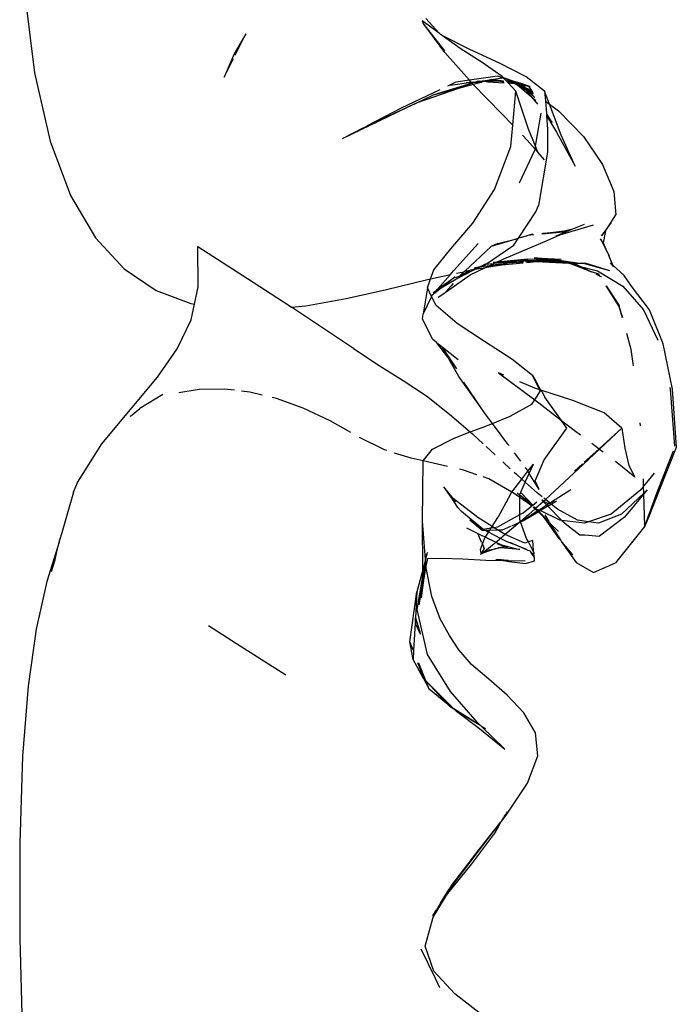
# Model space of a CAD drawing. Units: millimetres. Extents: x 7072 to 19991, y 7732 to 16980.
# Drawn here: x 9383 to 9459, y 15847 to 15960 of the extents above; entities that cross this region are included whole.
import ezdxf

# ---------------------------------------------------------------- set-up
doc = ezdxf.new("R2010")
doc.units = ezdxf.units.MM

# ---------------------------------------------------------------- blocks, each defined once
blk = doc.blocks.new('retail shop pl')
for p, q in [((9383.89, 15963.65), (9385.07, 15954.1)), ((9429.65, 15960.1), (9429.79, 15959.82)), ((9431.62, 15958.66), (9429.65, 15960.1)), ((9429.9, 15959.67), (9429.79, 15959.82)), ((9432.26, 15956.65), (9429.9, 15959.67)), ((9432.27, 15956.43), (9429.9, 15959.67)), ((9431.62, 15958.66), (9430.09, 15960.34)), ((9409.38, 15958.61), (9408.04, 15956.31)), ((9408.14, 15956.13), (9409.38, 15958.61)), ((9431.72, 15958.55), (9431.62, 15958.66)), ((9431.97, 15958.41), (9431.72, 15958.55)), ((9435.14, 15956.8), (9431.97, 15958.41)), ((9434.04, 15956.89), (9431.97, 15958.41)), ((9408.04, 15956.31), (9406.88, 15953.61)), ((9435.09, 15953.25), (9432.27, 15956.43)), ((9436.57, 15955.29), (9434.04, 15956.89)), ((9438.57, 15955.23), (9435.14, 15956.8)), ((9406.88, 15953.61), (9407.96, 15955.77)), ((9438.86, 15953.68), (9436.57, 15955.29)), ((9441.63, 15953.65), (9438.57, 15955.23)), ((9385.07, 15954.1), (9386.87, 15946.26)), ((9435.4, 15952.9), (9430.89, 15951.53)), ((9433.52, 15953.02), (9432.59, 15952.58)), ((9435.31, 15953), (9432.9, 15952.64)), ((9435.09, 15953.25), (9433.52, 15953.02)), ((9435.4, 15952.9), (9433.84, 15952.32)), ((9434.73, 15953), (9435.27, 15953.05)), ((9434.73, 15953), (9435.31, 15953)), ((9438.32, 15953.73), (9435.09, 15953.25)), ((9435.27, 15953.05), (9435.09, 15953.25)), ((9435.27, 15953.05), (9435.47, 15953.02)), ((9435.31, 15953), (9435.27, 15953.05)), ((9435.47, 15953.02), (9435.31, 15953)), ((9435.4, 15952.9), (9435.31, 15953)), ((9435.79, 15953.03), (9435.4, 15952.9)), ((9435.52, 15952.78), (9435.4, 15952.9)), ((9435.47, 15953.02), (9435.79, 15953.03)), ((9436.53, 15953.05), (9435.52, 15952.78)), ((9435.83, 15953.03), (9435.79, 15953.03)), ((9435.98, 15953.09), (9435.83, 15953.03)), ((9435.83, 15953.03), (9436.53, 15953.05)), ((9436.01, 15953.09), (9435.98, 15953.09)), ((9436.01, 15953.09), (9436.11, 15953.13)), ((9436.11, 15953.13), (9436.18, 15953.13)), ((9436.18, 15953.13), (9436.21, 15953.13)), ((9436.21, 15953.13), (9436.26, 15953.13)), ((9436.26, 15953.13), (9437.5, 15953.31)), ((9436.7, 15953.1), (9436.26, 15953.13)), ((9436.7, 15953.1), (9436.53, 15953.05)), ((9436.84, 15953.13), (9436.7, 15953.1)), ((9437.5, 15953.31), (9436.84, 15953.13)), ((9438.66, 15953.14), (9436.84, 15953.13)), ((9436.84, 15953.13), (9437.22, 15953.07)), ((9437.22, 15953.07), (9439.09, 15952.97)), ((9437.5, 15953.31), (9437.58, 15953.33)), ((9437.58, 15953.33), (9437.61, 15953.33)), ((9437.61, 15953.33), (9438.91, 15953.52)), ((9439.03, 15953.15), (9437.61, 15953.33)), ((9437.61, 15953.33), (9438.66, 15953.14)), ((9438.9, 15953.54), (9438.32, 15953.73)), ((9438.66, 15953.14), (9438.83, 15953.11)), ((9439.03, 15953.15), (9438.83, 15953.11)), ((9438.83, 15953.11), (9439.04, 15953.12)), ((9438.83, 15953.11), (9439.05, 15953.08)), ((9439, 15953.53), (9438.86, 15953.68)), ((9439, 15953.53), (9439.04, 15953.54)), ((9439.02, 15953.51), (9439, 15953.53)), ((9439.23, 15953.44), (9439.02, 15953.51)), ((9439.36, 15953.15), (9439.02, 15953.51)), ((9439.23, 15953.44), (9439.04, 15953.54)), ((9440.13, 15953.15), (9439.23, 15953.44)), ((9439.86, 15953.15), (9439.23, 15953.44)), ((9439.75, 15953.15), (9439.23, 15953.44)), ((9439.75, 15953.15), (9439.36, 15953.15)), ((9439.42, 15953.08), (9439.36, 15953.15)), ((9440.01, 15953), (9439.42, 15953.08)), ((9439.5, 15953), (9439.42, 15953.08)), ((9439.5, 15953), (9439.94, 15952.92)), ((9439.55, 15952.94), (9439.5, 15953)), ((9439.55, 15952.94), (9439.94, 15952.92)), ((9440.45, 15952), (9439.55, 15952.94)), ((9440.01, 15953), (9439.75, 15953.15)), ((9439.86, 15953.15), (9439.75, 15953.15)), ((9440.26, 15952.97), (9439.86, 15953.15)), ((9440.13, 15953.15), (9439.86, 15953.15)), ((9439.94, 15952.92), (9440.18, 15952.91)), ((9440.26, 15952.97), (9440.01, 15953)), ((9440.18, 15952.91), (9440.01, 15953)), ((9441.03, 15952.86), (9440.13, 15953.15)), ((9440.13, 15953.15), (9440.36, 15952.95)), ((9440.18, 15952.91), (9440.26, 15952.87)), ((9440.36, 15952.95), (9440.26, 15952.97)), ((9440.26, 15952.87), (9440.44, 15952.89)), ((9440.85, 15952.54), (9440.26, 15952.87)), ((9440.26, 15952.87), (9440.52, 15952.82)), ((9440.36, 15952.95), (9440.44, 15952.89)), ((9440.47, 15952.94), (9440.36, 15952.95)), ((9440.44, 15952.89), (9440.52, 15952.82)), ((9440.44, 15952.89), (9440.55, 15952.89)), ((9440.55, 15952.89), (9440.47, 15952.94)), ((9440.52, 15952.82), (9440.85, 15952.54)), ((9440.71, 15952.79), (9440.52, 15952.82)), ((9441.03, 15952.86), (9440.55, 15952.89)), ((9441.93, 15952.57), (9441.03, 15952.86)), ((9441.03, 15952.86), (9441.15, 15952.71)), ((9443.74, 15952), (9441.63, 15953.65)), ((9431.68, 15952.14), (9427.24, 15950.04)), ((9433.84, 15952.32), (9428.97, 15950.6)), ((9433.84, 15952.32), (9430.89, 15951.53)), ((9435.52, 15952.78), (9433.84, 15952.32)), ((9438.77, 15949.41), (9435.52, 15952.78)), ((9440.08, 15948.07), (9440.45, 15952)), ((9441.9, 15947.61), (9440.45, 15952)), ((9440.85, 15952.7), (9440.71, 15952.79)), ((9440.71, 15952.79), (9441.15, 15952.71)), ((9441.47, 15952.31), (9440.85, 15952.7)), ((9441.34, 15952.48), (9440.85, 15952.7)), ((9440.85, 15952.54), (9442.24, 15951.35)), ((9441.64, 15952.09), (9440.85, 15952.54)), ((9441.15, 15952.71), (9441.19, 15952.7)), ((9441.19, 15952.7), (9441.34, 15952.48)), ((9441.47, 15952.42), (9441.19, 15952.7)), ((9441.19, 15952.7), (9441.93, 15952.57)), ((9441.34, 15952.48), (9441.47, 15952.31)), ((9441.47, 15952.42), (9441.34, 15952.48)), ((9441.74, 15952.14), (9441.47, 15952.42)), ((9441.98, 15952.19), (9441.47, 15952.42)), ((9441.47, 15952.31), (9441.64, 15952.09)), ((9441.74, 15952.14), (9441.47, 15952.31)), ((9441.64, 15952.09), (9442.24, 15951.35)), ((9441.96, 15951.92), (9441.64, 15952.09)), ((9441.96, 15951.92), (9441.74, 15952.14)), ((9442.42, 15951.72), (9441.74, 15952.14)), ((9442.09, 15952.52), (9441.93, 15952.57)), ((9442.31, 15951.98), (9441.93, 15952.57)), ((9442.6, 15951.26), (9441.96, 15951.92)), ((9442.45, 15951.65), (9441.96, 15951.92)), ((9441.98, 15952.19), (9442.31, 15951.98)), ((9442.31, 15951.98), (9442.36, 15951.87)), ((9444.31, 15950.5), (9443.74, 15952)), ((9443.74, 15952), (9443.83, 15950.84)), ((9428.97, 15950.6), (9420.47, 15946.5)), ((9423.34, 15948), (9428.97, 15950.6)), ((9428.97, 15950.6), (9430.89, 15951.53)), ((9442.24, 15951.35), (9442.91, 15950.5)), ((9442.24, 15951.35), (9442.75, 15950.91)), ((9443.83, 15950.84), (9444.31, 15950.5)), ((9443.83, 15950.84), (9443.91, 15949.92)), ((9427.24, 15950.04), (9423.34, 15948)), ((9440.08, 15948.07), (9438.77, 15949.41)), ((9442.71, 15945.66), (9443.33, 15949.48)), ((9443.91, 15949.92), (9444.01, 15949.84)), ((9443.91, 15949.92), (9443.95, 15949.42)), ((9444.61, 15948.38), (9443.95, 15949.42)), ((9443.95, 15949.42), (9443.96, 15949.19)), ((9445.65, 15946.95), (9444.31, 15950.5)), ((9444.31, 15950.5), (9445.33, 15949.75)), ((9445.33, 15949.75), (9448.2, 15946.77)), ((9443.96, 15949.19), (9445.11, 15947.28)), ((9443.96, 15949.19), (9444.61, 15948.38)), ((9443.96, 15949.19), (9444.09, 15947.61)), ((9422.82, 15947.76), (9420.47, 15946.5)), ((9422.82, 15947.76), (9423.29, 15947.98)), ((9423.29, 15947.98), (9423.34, 15948)), ((9439.85, 15945.64), (9440.08, 15948.07)), ((9442.71, 15945.66), (9441.9, 15947.61)), ((9444.09, 15947.61), (9444.08, 15944.98)), ((9445.11, 15947.28), (9447.27, 15943.36)), ((9386.87, 15946.26), (9389.23, 15939.99)), ((9441.75, 15946.35), (9441.19, 15946.93)), ((9442.65, 15945.32), (9441.75, 15946.35)), ((9447.27, 15943.36), (9445.65, 15946.95)), ((9448.2, 15946.77), (9450.38, 15943.55)), ((9437.99, 15940.67), (9439.85, 15945.64)), ((9440.86, 15941.44), (9442.63, 15945.21)), ((9442.63, 15945.21), (9442.65, 15945.32)), ((9442.65, 15945.32), (9442.71, 15945.66)), ((9442.98, 15944.98), (9442.65, 15945.32)), ((9442.98, 15944.98), (9442.71, 15945.66)), ((9443.71, 15944.1), (9442.98, 15944.98)), ((9444.08, 15944.98), (9443.02, 15938.84)), ((9450.38, 15943.55), (9451.69, 15940.45)), ((9435.49, 15936.83), (9437.99, 15940.67)), ((9451.69, 15940.45), (9451.92, 15937.79)), ((9389.23, 15939.99), (9392.09, 15935.14)), ((9440.73, 15935.1), (9442.74, 15938.11)), ((9442.74, 15938.11), (9443.02, 15938.84)), ((9451.34, 15936.86), (9451.92, 15937.79)), ((9432.95, 15933.85), (9435.49, 15936.83)), ((9443.46, 15935.58), (9446.26, 15935.84)), ((9445.99, 15935.89), (9445.06, 15935.78)), ((9445.06, 15935.78), (9446.26, 15935.84)), ((9445.06, 15935.34), (9446.26, 15935.84)), ((9445.5, 15935.47), (9449.35, 15936.61)), ((9445.5, 15935.47), (9446.26, 15935.84)), ((9446.81, 15936.07), (9445.99, 15935.89)), ((9446.26, 15935.84), (9446.81, 15936.07)), ((9446.81, 15936.07), (9448.34, 15936.7)), ((9451.34, 15936.86), (9450.27, 15935.36)), ((9450.27, 15935.36), (9450.75, 15935.93)), ((9450.75, 15935.93), (9450.47, 15934.55)), ((9450.75, 15935.93), (9451.34, 15936.86)), ((9392.09, 15935.14), (9395.4, 15931.56)), ((9440.7, 15935.06), (9437.6, 15934.13)), ((9438.38, 15934.46), (9440.7, 15935.06)), ((9439.04, 15932.73), (9444.05, 15934.84)), ((9440.2, 15934.3), (9440.7, 15935.06)), ((9440.7, 15935.06), (9440.73, 15935.1)), ((9441.76, 15935.37), (9440.73, 15935.1)), ((9441.82, 15935.38), (9441.76, 15935.37)), ((9442.38, 15935.55), (9441.82, 15935.38)), ((9442.47, 15935.46), (9441.82, 15935.38)), ((9443.42, 15935.55), (9443.46, 15935.58)), ((9445.06, 15935.78), (9443.46, 15935.58)), ((9443.54, 15935.67), (9445.06, 15935.78)), ((9444.05, 15934.84), (9445.5, 15935.47)), ((9445.06, 15935.34), (9445.5, 15935.47)), ((9450.16, 15935), (9450.8, 15933.81)), ((9450.47, 15934.55), (9450.16, 15935)), ((9403.86, 15934.13), (9409.59, 15930.47)), ((9403.9, 15929.5), (9403.86, 15934.13)), ((9431.01, 15931.46), (9432.95, 15933.85)), ((9433.27, 15931.35), (9436.11, 15934.49)), ((9437.6, 15934.13), (9434.55, 15931.29)), ((9436.94, 15932.05), (9440.2, 15934.3)), ((9438.38, 15934.46), (9437.6, 15934.13)), ((9450.47, 15934.55), (9450.8, 15933.81)), ((9450.8, 15933.81), (9451.13, 15933.08)), ((9440.3, 15932.41), (9437.87, 15932.16)), ((9438.23, 15932.34), (9439.04, 15932.73)), ((9441.8, 15932.67), (9438.23, 15932.34)), ((9441.05, 15932.54), (9438.23, 15932.34)), ((9439.56, 15932.26), (9440.3, 15932.41)), ((9440.3, 15932.41), (9441.05, 15932.54)), ((9441.39, 15932.44), (9440.3, 15932.41)), ((9441.05, 15932.54), (9441.8, 15932.67)), ((9443.75, 15932.5), (9441.05, 15932.54)), ((9443.27, 15932.46), (9441.45, 15932.44)), ((9444.72, 15932.57), (9441.8, 15932.67)), ((9445.2, 15932.61), (9441.8, 15932.67)), ((9445.2, 15932.61), (9442.55, 15932.82)), ((9442.55, 15932.82), (9445.65, 15932.67)), ((9443.27, 15932.46), (9442.82, 15932.4)), ((9443.27, 15932.46), (9443.75, 15932.5)), ((9446.52, 15932.21), (9443.27, 15932.46)), ((9443.75, 15932.5), (9444.24, 15932.54)), ((9446.52, 15932.21), (9443.75, 15932.5)), ((9444.24, 15932.54), (9444.72, 15932.57)), ((9446.52, 15932.21), (9444.24, 15932.54)), ((9444.72, 15932.57), (9445.2, 15932.61)), ((9447.15, 15932.21), (9444.72, 15932.57)), ((9445.65, 15932.67), (9445.2, 15932.61)), ((9445.2, 15932.61), (9447.77, 15932.21)), ((9451.6, 15932), (9451.13, 15933.08)), ((9395.4, 15931.56), (9399.07, 15929.09)), ((9430.63, 15930.41), (9431.01, 15931.46)), ((9432.91, 15930.92), (9433.27, 15931.35)), ((9433.53, 15930.38), (9435.62, 15931.46)), ((9433.99, 15930.77), (9435.62, 15931.46)), ((9433.99, 15930.77), (9435.17, 15931.4)), ((9434.46, 15931.23), (9434.51, 15931.28)), ((9434.51, 15931.28), (9434.55, 15931.29)), ((9434.55, 15931.29), (9435.17, 15931.4)), ((9435.46, 15931.45), (9435.17, 15931.4)), ((9435.19, 15930.87), (9436.94, 15931.71)), ((9435.46, 15931.45), (9436.16, 15931.78)), ((9435.46, 15931.45), (9435.62, 15931.46)), ((9435.62, 15931.46), (9435.73, 15931.51)), ((9435.67, 15931.71), (9436.16, 15931.78)), ((9435.73, 15931.51), (9436.45, 15931.82)), ((9435.73, 15931.51), (9436.16, 15931.78)), ((9435.73, 15931.51), (9436.94, 15931.71)), ((9436.16, 15931.78), (9436.26, 15931.79)), ((9436.26, 15931.79), (9436.75, 15932.03)), ((9436.26, 15931.79), (9436.45, 15931.82)), ((9436.45, 15931.82), (9436.48, 15931.83)), ((9436.48, 15931.83), (9436.87, 15932)), ((9436.48, 15931.83), (9437.44, 15931.96)), ((9436.75, 15932.03), (9436.95, 15932.14)), ((9436.87, 15932), (9436.75, 15932.03)), ((9436.87, 15932), (9436.94, 15932.05)), ((9437.84, 15932.15), (9436.94, 15932.05)), ((9436.94, 15931.71), (9437.04, 15931.76)), ((9439.56, 15932.26), (9437.04, 15931.76)), ((9437.04, 15931.76), (9438.81, 15932.04)), ((9437.04, 15931.76), (9437.44, 15931.96)), ((9437.44, 15931.96), (9437.5, 15931.99)), ((9437.5, 15931.99), (9439.56, 15932.26)), ((9437.5, 15931.99), (9437.84, 15932.15)), ((9438.23, 15932.34), (9437.81, 15932.31)), ((9437.87, 15932.16), (9437.84, 15932.15)), ((9437.87, 15932.16), (9438.23, 15932.34)), ((9438.81, 15932.04), (9439.56, 15932.26)), ((9438.81, 15932.04), (9441.27, 15932.26)), ((9439.56, 15932.26), (9441.33, 15932.35)), ((9441.57, 15932.37), (9442.82, 15932.4)), ((9441.68, 15932.3), (9442.82, 15932.4)), ((9442.82, 15932.4), (9446.52, 15932.21)), ((9446.52, 15932.21), (9446.83, 15932.21)), ((9448.15, 15931.61), (9446.52, 15932.21)), ((9446.52, 15932.21), (9447.28, 15932)), ((9446.83, 15932.21), (9447.15, 15932.21)), ((9447.28, 15932), (9446.83, 15932.21)), ((9447.15, 15932.21), (9447.86, 15931.85)), ((9447.15, 15932.21), (9447.77, 15932.21)), ((9447.28, 15932), (9447.45, 15931.96)), ((9447.45, 15931.96), (9447.86, 15931.85)), ((9448.43, 15931.56), (9447.45, 15931.96)), ((9448.15, 15931.61), (9447.45, 15931.96)), ((9447.77, 15932.21), (9448.09, 15932.21)), ((9447.86, 15931.85), (9449.84, 15931.32)), ((9447.86, 15931.85), (9448.43, 15931.56)), ((9448.09, 15932.21), (9448.4, 15932.21)), ((9451.26, 15931.32), (9448.09, 15932.21)), ((9449.06, 15931.2), (9448.15, 15931.61)), ((9451.26, 15931.32), (9448.4, 15932.21)), ((9448.43, 15931.56), (9449.14, 15931.21)), ((9449.84, 15931.32), (9452.73, 15929.58)), ((9451.69, 15931.8), (9451.33, 15932.27)), ((9451.33, 15932.27), (9451.6, 15932)), ((9451.6, 15932), (9452.89, 15930.78)), ((9451.69, 15931.8), (9451.6, 15932)), ((9409.59, 15930.47), (9414.36, 15927.34)), ((9425.55, 15929.19), (9430.11, 15930.29)), ((9430.11, 15930.29), (9430.63, 15930.41)), ((9430.26, 15929.39), (9430.63, 15930.41)), ((9430.63, 15930.41), (9432.91, 15930.92)), ((9431.41, 15929.21), (9432.91, 15930.92)), ((9431.41, 15929.21), (9433.44, 15930.65)), ((9433.44, 15930.65), (9432.02, 15929.5)), ((9432.02, 15929.5), (9433.53, 15930.38)), ((9432.32, 15928.83), (9435.19, 15930.87)), ((9433.53, 15930.55), (9433.99, 15930.77)), ((9433.61, 15931.08), (9434.46, 15931.23)), ((9434.46, 15931.23), (9433.99, 15930.77)), ((9449.14, 15931.21), (9449.06, 15931.2)), ((9449.96, 15930.94), (9449.14, 15931.21)), ((9449.98, 15930.78), (9449.67, 15930.96)), ((9450.11, 15930.72), (9449.96, 15930.94)), ((9450.11, 15930.72), (9449.98, 15930.78)), ((9450.13, 15930.69), (9450.11, 15930.72)), ((9450.29, 15930.65), (9450.13, 15930.69)), ((9453.75, 15929.57), (9452.89, 15930.78)), ((9399.07, 15929.09), (9403.07, 15927.58)), ((9403.48, 15927.51), (9403.9, 15929.5)), ((9420.92, 15928.15), (9425.55, 15929.19)), ((9430.26, 15929.39), (9429.79, 15926.37)), ((9430.75, 15928.4), (9430.26, 15929.39)), ((9432.02, 15929.5), (9430.82, 15928.53)), ((9430.82, 15928.53), (9431.3, 15929.08)), ((9430.91, 15928.86), (9431.3, 15929.08)), ((9431.3, 15929.08), (9432.02, 15929.5)), ((9431.3, 15929.08), (9431.41, 15929.21)), ((9433.01, 15929.61), (9432.32, 15928.83)), ((9433.23, 15929.88), (9433.01, 15929.61)), ((9452.33, 15927.22), (9450.81, 15929.61)), ((9452.29, 15927.48), (9450.85, 15929.62)), ((9452.73, 15929.58), (9455.13, 15926.83)), ((9455.81, 15926.83), (9453.75, 15929.57)), ((9416.3, 15927.32), (9420.92, 15928.15)), ((9430.7, 15928.31), (9429.79, 15926.37)), ((9430.75, 15928.4), (9430.7, 15928.31)), ((9430.82, 15928.53), (9430.75, 15928.4)), ((9431.27, 15927.36), (9430.75, 15928.4)), ((9432.27, 15928.77), (9431.5, 15928.25)), ((9432.32, 15928.83), (9432.27, 15928.77)), ((9403.07, 15927.58), (9403.48, 15927.51)), ((9403.09, 15925.7), (9403.48, 15927.51)), ((9414.36, 15927.34), (9414.64, 15927.15)), ((9414.64, 15927.15), (9416.3, 15927.32)), ((9421.75, 15922.39), (9414.64, 15927.15)), ((9433.7, 15925.28), (9431.27, 15927.36)), ((9452.29, 15927.48), (9452.33, 15927.22)), ((9452.69, 15925.92), (9452.33, 15927.22)), ((9452.72, 15925.91), (9452.33, 15927.22)), ((9455.13, 15926.83), (9456.77, 15923.34)), ((9457.39, 15922.93), (9455.81, 15926.83)), ((9401.5, 15922.36), (9403.09, 15925.7)), ((9429.7, 15925.77), (9429.79, 15926.37)), ((9430.88, 15923.43), (9429.7, 15925.77)), ((9436.84, 15923.21), (9433.7, 15925.28)), ((9431.34, 15923.06), (9430.88, 15923.43)), ((9453.71, 15922.29), (9453.21, 15924.11)), ((9399.22, 15919.12), (9401.5, 15922.36)), ((9421.75, 15922.39), (9424.73, 15920.44)), ((9432.61, 15921.4), (9431.34, 15923.06)), ((9431.34, 15923.06), (9431.92, 15922.64)), ((9431.96, 15922.58), (9431.92, 15922.64)), ((9433.63, 15920.07), (9431.96, 15922.58)), ((9432.61, 15921.4), (9431.96, 15922.58)), ((9431.96, 15922.58), (9433.79, 15921.14)), ((9439.96, 15921.19), (9436.84, 15923.21)), ((9453.97, 15920.42), (9453.71, 15922.29)), ((9458.43, 15917.73), (9457.39, 15922.93)), ((9433.63, 15920.07), (9432.61, 15921.4)), ((9433.86, 15919.17), (9432.61, 15921.4)), ((9442.35, 15919.28), (9439.96, 15921.19)), ((9424.73, 15920.44), (9427.48, 15918.73)), ((9396.3, 15915.6), (9399.22, 15919.12)), ((9436.42, 15915.61), (9433.86, 15919.17)), ((9439.07, 15919.35), (9438.45, 15919.61)), ((9438.45, 15919.61), (9442.61, 15916.51)), ((9442.35, 15919.28), (9442.78, 15918.57)), ((9443.21, 15917.64), (9442.35, 15919.28)), ((9404.03, 15917.69), (9401.68, 15917.29)), ((9406.9, 15917.73), (9404.03, 15917.69)), ((9408.09, 15917.59), (9406.9, 15917.73)), ((9427.48, 15918.73), (9430.16, 15916.94)), ((9436.42, 15915.61), (9434.47, 15918.54)), ((9442.63, 15917.83), (9440.88, 15918.58)), ((9443.21, 15917.64), (9442.63, 15917.83)), ((9442.78, 15918.57), (9443.16, 15917.85)), ((9443.3, 15917.62), (9443.16, 15917.85)), ((9458.13, 15917.91), (9458.17, 15917.73)), ((9458.17, 15917.73), (9458.69, 15911.18)), ((9458.89, 15911.07), (9458.43, 15917.73)), ((9399.83, 15917.11), (9397.21, 15915.5)), ((9409.86, 15917.38), (9408.88, 15917.5)), ((9411.26, 15917.04), (9409.86, 15917.38)), ((9412.89, 15916.64), (9412.42, 15916.76)), ((9415.96, 15915.54), (9412.89, 15916.64)), ((9430.16, 15916.94), (9432.82, 15914.85)), ((9442.61, 15916.51), (9443.28, 15917.53)), ((9443.28, 15917.53), (9443.21, 15917.64)), ((9443.3, 15917.62), (9443.21, 15917.64)), ((9443.43, 15917.44), (9443.3, 15917.62)), ((9446.97, 15916.43), (9443.3, 15917.62)), ((9443.43, 15917.44), (9443.78, 15916.81)), ((9445.69, 15914.13), (9443.78, 15916.81)), ((9392.84, 15911.45), (9396.3, 15915.6)), ((9396.13, 15914.61), (9397.21, 15915.5)), ((9419.07, 15914.08), (9415.96, 15915.54)), ((9436.94, 15914.84), (9436.42, 15915.61)), ((9439.78, 15914.6), (9442.26, 15915.98)), ((9442.26, 15915.98), (9442.61, 15916.51)), ((9442.61, 15916.51), (9443.09, 15916.15)), ((9443.09, 15916.15), (9445.69, 15914.13)), ((9450.58, 15915.02), (9446.97, 15916.43)), ((9396.13, 15914.61), (9396.08, 15914.56)), ((9432.82, 15914.85), (9435.17, 15912.8)), ((9437.73, 15913.79), (9436.94, 15914.84)), ((9437.73, 15913.79), (9439.78, 15914.6)), ((9452.63, 15913.25), (9450.58, 15915.02)), ((9421.45, 15912.73), (9419.07, 15914.08)), ((9435.17, 15912.8), (9436.56, 15913.33)), ((9436.56, 15913.33), (9437.73, 15913.79)), ((9439.53, 15911.39), (9437.73, 15913.79)), ((9443.69, 15909.59), (9446.31, 15913.25)), ((9445.69, 15914.13), (9447.14, 15913.01)), ((9446.31, 15913.25), (9445.69, 15914.13)), ((9450, 15910.87), (9452.63, 15913.25)), ((9452.63, 15913.25), (9450.06, 15910.82)), ((9452.63, 15913.25), (9452.96, 15910.92)), ((9454.75, 15913.51), (9454.73, 15913.84)), ((9425.31, 15910.74), (9422.47, 15912.16)), ((9430.83, 15910.83), (9433.33, 15912.09)), ((9433.33, 15912.09), (9435.17, 15912.8)), ((9435.17, 15912.8), (9435.44, 15912.57)), ((9435.44, 15912.57), (9436.66, 15911.45)), ((9447.14, 15913.01), (9447.86, 15912.47)), ((9390.04, 15906.97), (9392.84, 15911.45)), ((9437.03, 15911.11), (9438, 15910.22)), ((9439.65, 15911.23), (9439.53, 15911.39)), ((9449.16, 15911.5), (9450, 15910.87)), ((9452.96, 15910.92), (9453.42, 15908.93)), ((9456.93, 15906.02), (9458.89, 15911.07)), ((9425.6, 15910.65), (9425.31, 15910.74)), ((9428.4, 15909.77), (9426.49, 15910.37)), ((9429.78, 15909.47), (9428.4, 15909.77)), ((9429.78, 15909.47), (9430.83, 15910.83)), ((9438, 15910.22), (9438.04, 15910.19)), ((9441, 15909.43), (9440.27, 15910.4)), ((9450.06, 15910.82), (9448.17, 15909.04)), ((9448.28, 15909.33), (9450, 15910.87)), ((9450, 15910.87), (9450.06, 15910.82)), ((9450.06, 15910.82), (9450.49, 15910.5)), ((9458.52, 15910.61), (9456.74, 15906.02)), ((9429.7, 15902.56), (9429.78, 15909.47)), ((9431.44, 15909.09), (9429.78, 15909.47)), ((9432.57, 15908.83), (9431.44, 15909.09)), ((9438.93, 15909.37), (9439.79, 15908.57)), ((9441.74, 15908.43), (9441.54, 15908.7)), ((9441.83, 15908.28), (9442.45, 15909.09)), ((9441.98, 15908.03), (9442.45, 15909.09)), ((9442.65, 15907.18), (9443.69, 15909.59)), ((9443.83, 15905.05), (9448.17, 15909.04)), ((9447.16, 15908.31), (9448.08, 15909.14)), ((9454.13, 15907.62), (9451.91, 15909.39)), ((9453.42, 15908.93), (9454.13, 15907.62)), ((9434.42, 15908.4), (9433.95, 15908.51)), ((9435.96, 15907.87), (9434.42, 15908.4)), ((9437.32, 15907.4), (9436.66, 15907.63)), ((9440.24, 15908.16), (9440.49, 15907.93)), ((9440.49, 15907.93), (9441.13, 15907.36)), ((9441.13, 15907.36), (9441.83, 15908.28)), ((9441.52, 15907.01), (9441.98, 15908.03)), ((9441.83, 15908.28), (9441.74, 15908.43)), ((9441.98, 15908.03), (9441.83, 15908.28)), ((9443.1, 15906.17), (9441.98, 15908.03)), ((9456.33, 15908.07), (9455.13, 15906.56)), ((9389.58, 15905.88), (9390.04, 15906.97)), ((9433.01, 15905.31), (9432.14, 15906.49)), ((9433.23, 15905.14), (9432.14, 15906.49)), ((9439.99, 15905.87), (9437.32, 15907.4)), ((9439.99, 15905.87), (9441.13, 15907.36)), ((9440.89, 15905.59), (9441.52, 15907.01)), ((9441.13, 15907.36), (9441.52, 15907.01)), ((9441.52, 15907.01), (9442.89, 15905.8)), ((9443.1, 15906.17), (9442.65, 15907.18)), ((9455.13, 15906.56), (9454.8, 15906.14)), ((9455.13, 15906.56), (9455.1, 15907.41)), ((9455.15, 15905.78), (9455.13, 15906.56)), ((9389.58, 15905.88), (9389.26, 15904.79)), ((9433.78, 15904.13), (9433.01, 15905.31)), ((9433.23, 15905.14), (9433.01, 15905.31)), ((9439.77, 15905.58), (9438.36, 15902.97)), ((9439.77, 15905.58), (9439.99, 15905.87)), ((9440.11, 15905.8), (9439.99, 15905.87)), ((9440.89, 15905.26), (9440.11, 15905.8)), ((9440.58, 15905.8), (9440.89, 15905.52)), ((9440.89, 15905.52), (9440.89, 15905.59)), ((9440.89, 15905.52), (9442.15, 15904.4)), ((9442.33, 15904.35), (9440.89, 15905.52)), ((9440.89, 15905.26), (9440.89, 15905.52)), ((9442.15, 15904.4), (9440.89, 15905.26)), ((9440.89, 15903.3), (9440.89, 15905.26)), ((9441.04, 15905.8), (9442.39, 15904.39)), ((9442.33, 15904.35), (9441.04, 15905.8)), ((9443.47, 15905.34), (9442.89, 15905.8)), ((9446.77, 15906.16), (9444.55, 15904.72)), ((9454.8, 15906.14), (9451.38, 15903.35)), ((9455.15, 15905.78), (9452.58, 15903.35)), ((9455.16, 15905.69), (9452.91, 15902.99)), ((9455.53, 15906.14), (9455.15, 15905.78)), ((9455.16, 15905.69), (9455.15, 15905.78)), ((9455.53, 15906.14), (9455.16, 15905.69)), ((9455.27, 15901.98), (9455.16, 15905.69)), ((9456.74, 15906.02), (9455.61, 15902.99)), ((9455.72, 15902.99), (9456.93, 15906.02)), ((9388.25, 15901.25), (9389.25, 15904.73)), ((9389.26, 15904.79), (9389.25, 15904.73)), ((9433.54, 15904.76), (9433.23, 15905.14)), ((9436.07, 15902.96), (9433.23, 15905.14)), ((9434.19, 15903.66), (9433.78, 15904.13)), ((9441.27, 15903.51), (9442.26, 15904.3)), ((9442.15, 15904.4), (9442.26, 15904.3)), ((9442.26, 15904.3), (9442.33, 15904.35)), ((9442.26, 15904.3), (9442.31, 15904.25)), ((9442.33, 15904.27), (9442.26, 15904.3)), ((9442.33, 15904.35), (9442.39, 15904.39)), ((9442.37, 15904.31), (9442.33, 15904.35)), ((9442.39, 15904.39), (9442.86, 15904.77)), ((9442.39, 15904.39), (9442.42, 15904.36)), ((9442.44, 15904.14), (9442.64, 15903.96)), ((9442.61, 15904.08), (9442.48, 15904.17)), ((9442.61, 15904.08), (9442.51, 15904.2)), ((9442.54, 15904.23), (9442.61, 15904.08)), ((9442.71, 15904.03), (9443.57, 15904.82)), ((9443.99, 15904.4), (9443.12, 15903.8)), ((9443.22, 15903.75), (9444.11, 15904.27)), ((9443.42, 15904.98), (9443.57, 15904.82)), ((9443.42, 15904.98), (9443.62, 15904.86)), ((9443.57, 15904.82), (9443.62, 15904.86)), ((9443.57, 15904.82), (9443.99, 15904.4)), ((9443.62, 15904.86), (9443.83, 15905.05)), ((9443.62, 15904.86), (9444.04, 15904.6)), ((9443.83, 15905.05), (9443.66, 15905.18)), ((9444.31, 15904.66), (9443.83, 15905.05)), ((9444.35, 15904.63), (9443.99, 15904.4)), ((9443.99, 15904.4), (9444.11, 15904.27)), ((9444.04, 15904.6), (9444.31, 15904.66)), ((9444.11, 15904.27), (9444.51, 15904.51)), ((9444.11, 15904.27), (9445.7, 15902.66)), ((9444.31, 15904.66), (9444.35, 15904.63)), ((9444.35, 15904.63), (9444.47, 15904.7)), ((9444.51, 15904.51), (9444.35, 15904.63)), ((9444.47, 15904.7), (9444.55, 15904.72)), ((9444.51, 15904.51), (9445.11, 15904.86)), ((9445.21, 15903.94), (9444.51, 15904.51)), ((9444.55, 15904.72), (9445.11, 15904.86)), ((9436.62, 15901.64), (9434.19, 15903.66)), ((9437.7, 15901.93), (9438.36, 15902.97)), ((9438.38, 15901.9), (9440.89, 15903.3)), ((9440.89, 15903.3), (9441.27, 15903.51)), ((9440.89, 15902.74), (9440.89, 15903.3)), ((9441.92, 15903.3), (9440.98, 15902.47)), ((9442.87, 15903.69), (9441.3, 15902.62)), ((9442.95, 15903.69), (9441.3, 15902.62)), ((9441.3, 15902.62), (9443.01, 15903.63)), ((9441.92, 15903.3), (9442.64, 15903.96)), ((9442.71, 15904.03), (9442.61, 15904.08)), ((9442.64, 15903.96), (9442.71, 15904.03)), ((9442.64, 15903.96), (9442.91, 15903.72)), ((9442.81, 15903.94), (9442.71, 15904.03)), ((9443.07, 15903.82), (9442.81, 15903.94)), ((9442.81, 15903.94), (9442.99, 15903.76)), ((9442.91, 15903.72), (9442.81, 15903.94)), ((9442.87, 15903.69), (9442.91, 15903.72)), ((9442.91, 15903.72), (9442.99, 15903.76)), ((9442.91, 15903.72), (9442.95, 15903.69)), ((9443.02, 15903.73), (9442.95, 15903.69)), ((9442.95, 15903.69), (9443.01, 15903.63)), ((9442.99, 15903.76), (9443.07, 15903.82)), ((9442.99, 15903.76), (9443.02, 15903.73)), ((9443.01, 15903.63), (9443.08, 15903.67)), ((9443.01, 15903.63), (9443.08, 15903.57)), ((9443.12, 15903.8), (9443.02, 15903.73)), ((9443.02, 15903.73), (9443.08, 15903.67)), ((9443.12, 15903.8), (9443.07, 15903.82)), ((9443.08, 15903.67), (9443.22, 15903.75)), ((9443.08, 15903.67), (9443.39, 15903.35)), ((9443.08, 15903.57), (9443.39, 15903.35)), ((9443.58, 15903.07), (9443.08, 15903.57)), ((9443.22, 15903.75), (9443.12, 15903.8)), ((9445.5, 15902.65), (9443.22, 15903.75)), ((9443.39, 15903.35), (9443.58, 15903.07)), ((9443.39, 15903.35), (9444.21, 15902.51)), ((9443.58, 15903.07), (9445.37, 15900.56)), ((9444.21, 15902.51), (9443.58, 15903.07)), ((9443.75, 15903.27), (9444.21, 15902.51)), ((9447.53, 15902.65), (9445.21, 15903.94)), ((9451.38, 15903.35), (9448.79, 15902.48)), ((9452.58, 15903.35), (9449.95, 15902.33)), ((9452.91, 15902.99), (9450.07, 15900.81)), ((9455.61, 15902.99), (9455.27, 15901.98)), ((9455.27, 15901.98), (9455.72, 15902.99)), ((9429.72, 15896.95), (9429.7, 15902.56)), ((9430.03, 15898.12), (9429.7, 15902.56)), ((9435.14, 15902.71), (9436.55, 15901.51)), ((9436.5, 15901.62), (9435.14, 15902.71)), ((9437.7, 15901.93), (9436.07, 15902.96)), ((9437.61, 15901.79), (9437.7, 15901.93)), ((9437.87, 15901.83), (9437.7, 15901.93)), ((9437.87, 15901.83), (9438.38, 15901.9)), ((9438.89, 15901.54), (9439.87, 15901.98)), ((9440.89, 15902.43), (9439.19, 15901.01)), ((9439.96, 15902.02), (9440.89, 15902.43)), ((9440.98, 15902.47), (9440.89, 15902.74)), ((9440.89, 15902.43), (9440.98, 15902.47)), ((9440.98, 15902.47), (9441.3, 15902.62)), ((9441.67, 15900.53), (9440.98, 15902.47)), ((9444.26, 15902.45), (9444.21, 15902.51)), ((9444.27, 15902.39), (9444.26, 15902.45)), ((9444.34, 15902.33), (9444.27, 15902.39)), ((9445.33, 15901.35), (9444.34, 15902.33)), ((9444.34, 15902.33), (9445.37, 15900.56)), ((9444.34, 15902.33), (9445.6, 15900.3)), ((9445.7, 15902.66), (9445.5, 15902.65)), ((9445.7, 15902.66), (9445.74, 15902.63)), ((9445.74, 15902.63), (9446.25, 15902.17)), ((9448.32, 15902.33), (9445.74, 15902.63)), ((9446.25, 15902.17), (9447.79, 15900.98)), ((9448.79, 15902.48), (9447.53, 15902.65)), ((9448.79, 15902.48), (9448.32, 15902.33)), ((9449.95, 15902.33), (9448.79, 15902.48)), ((9455.27, 15901.98), (9451.9, 15897.73)), ((9388.03, 15900.52), (9388.25, 15901.25)), ((9434.74, 15901.79), (9436.05, 15901.11)), ((9436.49, 15900.14), (9436.05, 15901.11)), ((9436.05, 15901.11), (9436.31, 15901.02)), ((9436.31, 15901.02), (9436.94, 15900.72)), ((9436.5, 15901.62), (9436.62, 15901.64)), ((9436.55, 15901.51), (9436.5, 15901.62)), ((9436.55, 15901.51), (9436.84, 15901.52)), ((9436.62, 15901.64), (9437.61, 15901.79)), ((9436.84, 15901.52), (9436.62, 15901.64)), ((9436.84, 15901.52), (9437.45, 15901.52)), ((9437.29, 15901.28), (9436.84, 15901.52)), ((9436.88, 15900.64), (9436.94, 15900.72)), ((9436.94, 15900.72), (9437.29, 15901.28)), ((9436.94, 15900.72), (9438.14, 15900.13)), ((9437.29, 15901.28), (9437.45, 15901.52)), ((9438.66, 15900.56), (9437.29, 15901.28)), ((9437.45, 15901.52), (9437.61, 15901.79)), ((9437.45, 15901.52), (9438.33, 15901.54)), ((9437.61, 15901.79), (9437.87, 15901.83)), ((9438.33, 15901.54), (9437.87, 15901.83)), ((9439.13, 15901.03), (9438.33, 15901.54)), ((9438.33, 15901.54), (9438.89, 15901.54)), ((9439.19, 15901.01), (9438.66, 15900.56)), ((9439.19, 15901.01), (9439.13, 15901.03)), ((9441.47, 15900), (9439.19, 15901.01)), ((9447.79, 15900.98), (9448.38, 15900.97)), ((9448.38, 15900.97), (9450.07, 15900.81)), ((9387.9, 15900.13), (9386.51, 15895.62)), ((9387.65, 15899), (9387.9, 15900.13)), ((9387.9, 15900.13), (9387.98, 15900.39)), ((9387.98, 15900.39), (9387.99, 15900.44)), ((9388.01, 15900.49), (9387.99, 15900.44)), ((9388.03, 15900.52), (9388.01, 15900.49)), ((9436.36, 15899.3), (9436.59, 15899.89)), ((9436.49, 15900.14), (9436.59, 15899.89)), ((9436.59, 15899.89), (9436.88, 15900.64)), ((9436.59, 15899.89), (9436.8, 15899.4)), ((9436.89, 15899.14), (9438.14, 15900.13)), ((9438.14, 15900.13), (9438.51, 15900.44)), ((9438.14, 15900.13), (9438.79, 15899.82)), ((9438.26, 15899.97), (9438.79, 15899.82)), ((9438.26, 15899.97), (9439.24, 15899.58)), ((9439.24, 15899.58), (9438.44, 15899.49)), ((9438.66, 15900.56), (9438.51, 15900.44)), ((9439.44, 15900.15), (9438.66, 15900.56)), ((9439.24, 15899.58), (9438.7, 15899.47)), ((9438.79, 15899.82), (9439.51, 15899.61)), ((9438.79, 15899.82), (9439.24, 15899.58)), ((9439.29, 15899.57), (9439.24, 15899.58)), ((9439.51, 15899.61), (9439.29, 15899.57)), ((9439.29, 15899.57), (9439.45, 15899.5)), ((9440.75, 15899.66), (9439.44, 15900.15)), ((9439.51, 15899.61), (9440.9, 15899.29)), ((9440.75, 15899.66), (9439.73, 15900.1)), ((9441.85, 15899.18), (9440.75, 15899.66)), ((9441.71, 15899.29), (9440.75, 15899.66)), ((9441.87, 15900.15), (9441.47, 15900)), ((9441.87, 15900.15), (9441.67, 15900.53)), ((9442.37, 15900.33), (9441.87, 15900.15)), ((9442.49, 15898.94), (9441.87, 15900.15)), ((9442.48, 15899.15), (9442.37, 15900.33)), ((9445.37, 15900.56), (9445.6, 15900.3)), ((9445.6, 15900.3), (9445.69, 15900.17)), ((9445.69, 15900.17), (9446.94, 15898.68)), ((9445.69, 15900.17), (9447.37, 15897.78)), ((9387.44, 15898.09), (9387.65, 15899)), ((9430.19, 15898.77), (9430.03, 15898.12)), ((9430.04, 15897.91), (9430.19, 15898.77)), ((9430.26, 15898.94), (9430.19, 15898.77)), ((9436.44, 15898.81), (9436.36, 15899.3)), ((9436.37, 15898.69), (9436.45, 15898.78)), ((9436.8, 15899.4), (9436.44, 15898.81)), ((9436.45, 15898.78), (9436.44, 15898.81)), ((9436.45, 15898.78), (9436.51, 15898.81)), ((9436.51, 15898.81), (9436.89, 15899.14)), ((9436.74, 15898.88), (9436.51, 15898.81)), ((9438.06, 15899.35), (9436.74, 15898.88)), ((9437.44, 15899.24), (9436.74, 15898.88)), ((9437.44, 15899.24), (9438.06, 15899.35)), ((9438.06, 15899.35), (9438.44, 15899.49)), ((9438.7, 15899.47), (9438.06, 15899.35)), ((9438.7, 15899.47), (9438.44, 15899.49)), ((9440.9, 15899.29), (9438.7, 15899.47)), ((9442.1, 15899.08), (9441.85, 15899.18)), ((9442.16, 15898.99), (9442.1, 15899.08)), ((9442.56, 15898.36), (9442.16, 15898.99)), ((9442.16, 15898.99), (9442.52, 15898.76)), ((9442.49, 15898.94), (9442.48, 15899.15)), ((9442.49, 15898.94), (9442.52, 15898.76)), ((9442.56, 15898.36), (9442.52, 15898.76)), ((9387.05, 15896.74), (9387.39, 15897.87)), ((9387.39, 15897.87), (9387.44, 15898.09)), ((9429.62, 15895.05), (9430.07, 15897.5)), ((9429.66, 15895.75), (9430.04, 15897.91)), ((9430.03, 15898.12), (9429.72, 15896.95)), ((9430.07, 15897.5), (9429.85, 15896.02)), ((9430.1, 15897.35), (9429.85, 15896.02)), ((9430.04, 15897.91), (9430.03, 15898.12)), ((9430.04, 15897.91), (9430.07, 15897.5)), ((9430.1, 15897.35), (9430.07, 15897.5)), ((9430.27, 15898.24), (9430.1, 15897.35)), ((9430.79, 15893.88), (9430.1, 15897.35)), ((9430.27, 15898.24), (9431.94, 15898.3)), ((9431.94, 15898.3), (9434.32, 15898.19)), ((9434.32, 15898.19), (9436.99, 15898.04)), ((9436.99, 15898.04), (9438.96, 15898.01)), ((9438.15, 15898.12), (9438.37, 15898.12)), ((9439.48, 15898), (9438.37, 15898.12)), ((9438.37, 15898.12), (9438.96, 15898.01)), ((9438.96, 15898.01), (9439.04, 15898)), ((9439.04, 15898), (9439.63, 15897.92)), ((9439.04, 15898), (9439.48, 15898)), ((9439.54, 15898), (9439.48, 15898)), ((9439.6, 15897.99), (9439.54, 15898)), ((9441.52, 15897.95), (9439.6, 15897.99)), ((9439.63, 15897.92), (9441.54, 15897.67)), ((9441.54, 15897.67), (9442.59, 15897.97)), ((9442.59, 15897.97), (9442.56, 15898.36)), ((9447.37, 15897.78), (9449.37, 15896.63)), ((9449.37, 15896.63), (9451.9, 15897.73)), ((9429.72, 15896.95), (9429.06, 15894.42)), ((9429.72, 15896.68), (9429.66, 15895.75)), ((9429.72, 15896.68), (9429.72, 15896.95)), ((9386.51, 15895.62), (9385.29, 15890.13)), ((9429.07, 15892.4), (9429.66, 15895.75)), ((9429.85, 15896.02), (9429.53, 15893.74)), ((9429.85, 15896.02), (9429.59, 15894.64)), ((9429.62, 15895.05), (9429.59, 15894.64)), ((9429.66, 15895.75), (9429.62, 15895.05)), ((9428.25, 15888.68), (9429.06, 15894.42)), ((9429.06, 15894.42), (9428.89, 15891.44)), ((9429.59, 15894.64), (9429.26, 15892.92)), ((9429.59, 15894.64), (9429.53, 15893.74)), ((9431.74, 15891.32), (9430.79, 15893.88)), ((9430.27, 15887.21), (9429.07, 15892.4)), ((9428.89, 15891.44), (9428.67, 15887.65)), ((9428.89, 15891.44), (9429.47, 15889.56)), ((9428.92, 15890.68), (9428.89, 15891.44)), ((9429.47, 15889.56), (9428.92, 15890.68)), ((9432.81, 15889.4), (9431.74, 15891.32)), ((9385.29, 15890.13), (9384.35, 15883.56)), ((9408.3, 15888.45), (9405.09, 15890.5)), ((9433.88, 15887.73), (9432.81, 15889.4)), ((9413.99, 15884.81), (9408.3, 15888.45)), ((9428.67, 15887.65), (9428.25, 15888.68)), ((9428.61, 15886.63), (9428.25, 15888.68)), ((9428.67, 15887.65), (9428.61, 15886.63)), ((9432.9, 15882.96), (9430.27, 15887.21)), ((9435.32, 15886.07), (9433.88, 15887.73)), ((9429.82, 15884.44), (9428.61, 15886.63)), ((9429.14, 15886.27), (9429.82, 15884.44)), ((9430.08, 15884.19), (9429.26, 15886.19)), ((9437.31, 15884.36), (9435.32, 15886.07)), ((9429.82, 15884.44), (9430.47, 15883.21)), ((9430.08, 15884.19), (9429.82, 15884.44)), ((9430.09, 15884.16), (9430.08, 15884.19)), ((9430.47, 15883.21), (9430.09, 15884.16)), ((9430.09, 15884.16), (9432.63, 15881.46)), ((9433.32, 15880.95), (9430.09, 15884.16)), ((9439.45, 15882.53), (9437.31, 15884.36)), ((9384.35, 15883.56), (9383.71, 15875.5)), ((9432.63, 15881.46), (9430.47, 15883.21)), ((9436.02, 15879.37), (9432.9, 15882.96)), ((9432.63, 15881.46), (9432.81, 15881.27)), ((9441.37, 15880.51), (9439.45, 15882.53)), ((9432.81, 15881.27), (9433.32, 15880.95)), ((9436.4, 15879), (9433.32, 15880.95)), ((9433.32, 15880.95), (9433.51, 15880.75)), ((9433.51, 15880.75), (9433.57, 15880.7)), ((9433.6, 15880.68), (9433.57, 15880.7)), ((9433.6, 15880.68), (9436.25, 15878.71)), ((9436.4, 15879), (9433.6, 15880.68)), ((9442.68, 15878.21), (9441.37, 15880.51)), ((9436.4, 15879), (9436.02, 15879.37)), ((9436.25, 15878.71), (9439.17, 15876.3)), ((9436.44, 15878.96), (9436.4, 15879)), ((9439.17, 15876.3), (9436.44, 15878.96)), ((9436.98, 15878.64), (9436.44, 15878.96)), ((9442.98, 15875.57), (9442.68, 15878.21)), ((9383.71, 15875.5), (9383.38, 15865.52)), ((9441.79, 15872.4), (9442.98, 15875.57)), ((9439.33, 15868.71), (9441.79, 15872.4)), ((9439.35, 15868.96), (9439.46, 15869.12)), ((9435.95, 15864.45), (9438.73, 15867.98)), ((9436.25, 15864.74), (9438.73, 15867.98)), ((9438.33, 15867.2), (9438.73, 15867.98)), ((9438.73, 15867.98), (9438.78, 15868)), ((9438.78, 15868), (9438.84, 15868.08)), ((9438.84, 15868.08), (9439.33, 15868.71)), ((9438.84, 15868.08), (9438.9, 15868.26)), ((9438.9, 15868.26), (9438.98, 15868.36)), ((9438.98, 15868.36), (9439.03, 15868.45)), ((9439.03, 15868.45), (9439.12, 15868.56)), ((9439.12, 15868.56), (9439.14, 15868.63)), ((9439.14, 15868.63), (9439.27, 15868.82)), ((9439.27, 15868.82), (9439.35, 15868.96)), ((9438.08, 15866.82), (9435.33, 15863.12)), ((9438.08, 15866.82), (9438.33, 15867.2)), ((9383.38, 15865.52), (9383.38, 15854.54)), ((9433.22, 15860.76), (9436.25, 15864.74)), ((9432.97, 15860.52), (9435.95, 15864.45)), ((9435.33, 15863.12), (9432.59, 15859.71)), ((9431.78, 15858.59), (9432.78, 15860.21)), ((9431.78, 15858.59), (9432.7, 15859.99)), ((9432.59, 15859.71), (9433.22, 15860.76)), ((9432.78, 15860.21), (9432.81, 15860.26)), ((9432.81, 15860.26), (9432.97, 15860.52)), ((9430.92, 15856.98), (9432.43, 15859.45)), ((9431.78, 15858.59), (9432.43, 15859.45)), ((9432.59, 15859.71), (9432.43, 15859.45)), ((9431.1, 15857.52), (9431.24, 15857.72)), ((9431.24, 15857.72), (9431.32, 15857.83)), ((9431.78, 15858.59), (9431.32, 15857.83)), ((9430.02, 15853.67), (9430.92, 15856.98)), ((9430.86, 15857.18), (9430.96, 15857.32)), ((9430.96, 15857.32), (9431, 15857.41)), ((9431, 15857.41), (9431.1, 15857.52)), ((9383.38, 15854.54), (9383.67, 15843.94)), ((9429.49, 15853.37), (9431.14, 15849.97)), ((9430.99, 15850.8), (9430.02, 15853.67)), ((9433.4, 15848.18), (9430.99, 15850.8)), ((9431.14, 15849.97), (9431.66, 15848.89)), ((9436.53, 15845.77), (9433.4, 15848.18))]:
    blk.add_line(p, q)

msp = doc.modelspace()

# ---------------------------------------------------------------- block references
msp.add_blockref('retail shop pl', (0, 0))

doc.saveas('drawing.dxf')
